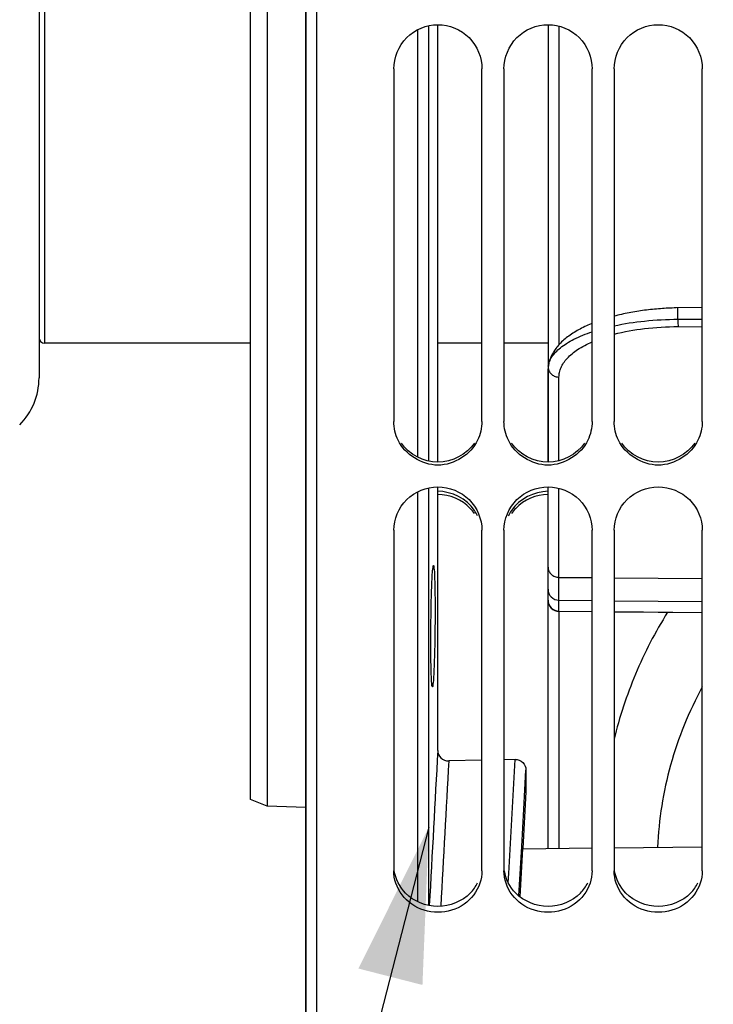
# Model space of a CAD drawing. Units: millimetres. Extents: x 0 to 594, y 0 to 420.
# Drawn here: x 80 to 96, y 237 to 260 of the extents above; entities that cross this region are included whole.
import ezdxf

# ---------------------------------------------------------------- set-up
doc = ezdxf.new("R2010")
doc.units = ezdxf.units.MM
doc.header["$LTSCALE"] = 32.67
doc.layers.get('0').update_dxf_attribs({"linetype": 'CONTINUOUS'})
doc.layers.add('AXES', color=7, linetype='CONTINUOUS')
doc.layers.add('SOLIDES', color=7, linetype='CONTINUOUS')
doc.styles.get("Standard").update_dxf_attribs({"font": 'txt', "width": 0.85})
doc.dimstyles.new('DIMSTYLE_3', dxfattribs={"dimtxt": 3.5, "dimasz": 3.5, "dimexe": 0.18, "dimexo": 0.0625, "dimgap": 0.09, "dimtad": 1, "dimdec": 4, "dimlfac": 4, "dimdsep": 46, "dimtxsty": 'STANDARD', "dimblk": '_FILLED', "dimblk1": '_FILLED', "dimblk2": '_FILLED', "dimcen": 0.09, "dimclrt": 5, "dimadec": 0, "dimazin": 0, "dimtp": 0.5, "dimtm": 0.5, "dimtfac": 1, "dimtdec": 4, "dimtofl": 0, "dimtmove": 0, "dimatfit": 3, "dimldrblk": '_FILLED', "dimfxl": 1, "dimtolj": 1, "dimarcsym": 0})
doc.dimstyles.new('DIMSTYLE_4', dxfattribs={"dimtxt": 3.5, "dimasz": 3.5, "dimexe": 0.18, "dimexo": 0.0625, "dimgap": 0.09, "dimtad": 1, "dimdec": 0, "dimlfac": 4, "dimdsep": 46, "dimtxsty": 'STANDARD', "dimblk": '_FILLED', "dimblk1": '_FILLED', "dimblk2": '_FILLED', "dimcen": 0.09, "dimclrt": 5, "dimadec": 0, "dimazin": 0, "dimtfac": 1, "dimtdec": 0, "dimtofl": 0, "dimtmove": 0, "dimatfit": 3, "dimldrblk": '_FILLED', "dimfxl": 1, "dimtolj": 1, "dimarcsym": 0})
doc.dimstyles.new('DIMSTYLE_5', dxfattribs={"dimtxt": 3.5, "dimasz": 3.5, "dimexe": 0.18, "dimexo": 0.0625, "dimgap": 0.09, "dimtad": 1, "dimdec": 4, "dimlfac": 4, "dimdsep": 46, "dimtxsty": 'STANDARD', "dimblk": '_FILLED', "dimblk1": '_FILLED', "dimblk2": '_FILLED', "dimcen": 0.09, "dimclrt": 5, "dimadec": 0, "dimazin": 0, "dimtp": 0.0001, "dimtm": 0.0001, "dimtfac": 1, "dimtdec": 4, "dimtofl": 0, "dimtmove": 0, "dimatfit": 3, "dimldrblk": '_FILLED', "dimfxl": 1, "dimtolj": 1, "dimarcsym": 0})
doc.dimstyles.new('DIMSTYLE_6', dxfattribs={"dimtxt": 3.5, "dimasz": 3.5, "dimexe": 0.18, "dimexo": 0.0625, "dimgap": 0.09, "dimtad": 1, "dimdec": 1, "dimlfac": 4, "dimdsep": 46, "dimtxsty": 'STANDARD', "dimblk": '_FILLED', "dimblk1": '_FILLED', "dimblk2": '_FILLED', "dimcen": 0.09, "dimclrt": 5, "dimadec": 0, "dimazin": 0, "dimtfac": 1, "dimtdec": 1, "dimtofl": 0, "dimtmove": 0, "dimatfit": 3, "dimldrblk": '_FILLED', "dimfxl": 1, "dimtolj": 1, "dimarcsym": 0})
doc.dimstyles.get("Standard").update_dxf_attribs({"dimtxt": 3.5, "dimasz": 3.5, "dimexe": 0.18, "dimexo": 0.0625, "dimgap": 0.09, "dimtad": 1, "dimdec": 4, "dimdsep": 46, "dimtxsty": 'STANDARD', "dimblk": '_FILLED', "dimblk1": '_FILLED', "dimblk2": '_FILLED', "dimcen": 0.09, "dimclrt": 5, "dimadec": 0, "dimazin": 0, "dimtol": 1, "dimtp": 0.0001, "dimtm": 0.0001, "dimtfac": 1, "dimtdec": 4, "dimtofl": 0, "dimtmove": 0, "dimatfit": 3, "dimldrblk": '_FILLED', "dimfxl": 1, "dimtolj": 1, "dimarcsym": 0})

# ---------------------------------------------------------------- blocks, each defined once
blk = doc.blocks.new('_FILLED')
at = {"color": 0, "linetype": 'BYBLOCK'}
blk.add_solid([(0, 0), (-1, 0.2143), (-1, -0.2143)], dxfattribs=at)
blk = doc.blocks.new('*D2')
at = {"color": 2, "linetype": 'CONTINUOUS'}
for p, q in [((86.444, 204.419), (86.444, 349.044)), ((142.303, 260.653), (142.303, 349.044)), ((86.444, 347.544), (114.373, 347.544)), ((142.303, 347.544), (114.373, 347.544))]:
    blk.add_line(p, q, dxfattribs=at)
at = {"color": 2, "linetype": 'CONTINUOUS', "xscale": 3.5, "yscale": 3.5, "zscale": 3.5, "rotation": 180}
blk.add_blockref('_FILLED', (86.444, 347.544), dxfattribs=at)
at = {"color": 2, "linetype": 'CONTINUOUS', "xscale": 3.5, "yscale": 3.5, "zscale": 3.5}
blk.add_blockref('_FILLED', (142.303, 347.544), dxfattribs=at)
at = {"color": 5, "linetype": 'CONTINUOUS', "insert": (114.373, 351.919), "char_height": 3.5, "width": 8.925, "attachment_point": 2, "line_spacing_factor": 0.9}
blk.add_mtext(' Xg', dxfattribs=at)
blk = doc.blocks.new('*D3')
at = {"color": 2, "linetype": 'CONTINUOUS'}
for p, q in [((86.444, 204.419), (86.444, 339.044)), ((110.453, 303.483), (110.453, 339.044)), ((86.444, 337.544), (98.448, 337.544)), ((110.453, 337.544), (98.448, 337.544))]:
    blk.add_line(p, q, dxfattribs=at)
at = {"color": 2, "linetype": 'CONTINUOUS', "xscale": 3.5, "yscale": 3.5, "zscale": 3.5, "rotation": 180}
blk.add_blockref('_FILLED', (86.444, 337.544), dxfattribs=at)
at = {"color": 2, "linetype": 'CONTINUOUS', "xscale": 3.5, "yscale": 3.5, "zscale": 3.5}
blk.add_blockref('_FILLED', (110.453, 337.544), dxfattribs=at)
at = {"color": 5, "linetype": 'CONTINUOUS', "insert": (98.448, 341.919), "char_height": 3.5, "width": 5.95, "attachment_point": 2, "line_spacing_factor": 0.9}
blk.add_mtext('96', dxfattribs=at)
blk = doc.blocks.new('*D4')
at = {"color": 2, "linetype": 'CONTINUOUS'}
for p, q in [((86.444, 315.419), (86.444, 161.669)), ((85.194, 208.647), (85.194, 161.669)), ((85.194, 163.169), (73.389, 163.169)), ((73.389, 163.169), (85.819, 163.169)), ((91.444, 163.169), (85.819, 163.169)), ((86.444, 163.169), (91.444, 163.169))]:
    blk.add_line(p, q, dxfattribs=at)
at = {"color": 2, "linetype": 'CONTINUOUS', "xscale": 3.5, "yscale": 3.5, "zscale": 3.5}
blk.add_blockref('_FILLED', (85.194, 163.169), dxfattribs=at)
at = {"color": 2, "linetype": 'CONTINUOUS', "xscale": 3.5, "yscale": 3.5, "zscale": 3.5, "rotation": 180}
blk.add_blockref('_FILLED', (86.444, 163.169), dxfattribs=at)
at = {"color": 5, "linetype": 'CONTINUOUS', "insert": (76.364, 167.544), "char_height": 3.5, "width": 2.975, "attachment_point": 3, "line_spacing_factor": 0.9}
blk.add_mtext('5', dxfattribs=at)
blk = doc.blocks.new('*D5')
at = {"color": 2, "linetype": 'CONTINUOUS'}
for p, q in [((86.444, 315.419), (86.444, 191.669)), ((112.763, 224.075), (112.763, 191.669)), ((86.444, 193.169), (81.444, 193.169)), ((81.444, 193.169), (99.603, 193.169)), ((117.763, 193.169), (99.603, 193.169)), ((112.763, 193.169), (117.763, 193.169))]:
    blk.add_line(p, q, dxfattribs=at)
at = {"color": 2, "linetype": 'CONTINUOUS', "xscale": 3.5, "yscale": 3.5, "zscale": 3.5}
blk.add_blockref('_FILLED', (86.444, 193.169), dxfattribs=at)
at = {"color": 2, "linetype": 'CONTINUOUS', "xscale": 3.5, "yscale": 3.5, "zscale": 3.5, "rotation": 180}
blk.add_blockref('_FILLED', (112.763, 193.169), dxfattribs=at)
at = {"color": 5, "linetype": 'CONTINUOUS', "insert": (99.603, 197.544), "char_height": 3.5, "width": 14.875, "attachment_point": 2, "line_spacing_factor": 0.9}
blk.add_mtext('105,3', dxfattribs=at)
blk = doc.blocks.new('*D6')
at = {"color": 2, "linetype": 'CONTINUOUS'}
for p, q in [((86.444, 204.419), (86.444, 379.044)), ((240.944, 262.893), (240.944, 379.044)), ((86.444, 377.544), (163.694, 377.544)), ((240.944, 377.544), (163.694, 377.544))]:
    blk.add_line(p, q, dxfattribs=at)
at = {"color": 2, "linetype": 'CONTINUOUS', "xscale": 3.5, "yscale": 3.5, "zscale": 3.5, "rotation": 180}
blk.add_blockref('_FILLED', (86.444, 377.544), dxfattribs=at)
at = {"color": 2, "linetype": 'CONTINUOUS', "xscale": 3.5, "yscale": 3.5, "zscale": 3.5}
blk.add_blockref('_FILLED', (240.944, 377.544), dxfattribs=at)
at = {"color": 5, "linetype": 'CONTINUOUS', "insert": (163.694, 381.919), "char_height": 3.5, "width": 8.925, "attachment_point": 2, "line_spacing_factor": 0.9}
blk.add_mtext('618', dxfattribs=at)
blk = doc.blocks.new('*D8')
at = {"color": 2, "linetype": 'CONTINUOUS'}
for p, q in [((86.444, 204.419), (86.444, 359.044)), ((187.944, 308.669), (187.944, 359.044)), ((86.444, 357.544), (137.194, 357.544)), ((187.944, 357.544), (137.194, 357.544))]:
    blk.add_line(p, q, dxfattribs=at)
at = {"color": 2, "linetype": 'CONTINUOUS', "xscale": 3.5, "yscale": 3.5, "zscale": 3.5, "rotation": 180}
blk.add_blockref('_FILLED', (86.444, 357.544), dxfattribs=at)
at = {"color": 2, "linetype": 'CONTINUOUS', "xscale": 3.5, "yscale": 3.5, "zscale": 3.5}
blk.add_blockref('_FILLED', (187.944, 357.544), dxfattribs=at)
at = {"color": 5, "linetype": 'CONTINUOUS', "insert": (137.194, 361.919), "char_height": 3.5, "width": 8.925, "attachment_point": 2, "line_spacing_factor": 0.9}
blk.add_mtext('406', dxfattribs=at)
blk = doc.blocks.new('*D14')
at = {"color": 2, "linetype": 'CONTINUOUS'}
for p, q in [((86.444, 204.419), (86.444, 369.044)), ((165.705, 359.01), (165.705, 369.044)), ((86.444, 367.544), (126.074, 367.544)), ((165.705, 367.544), (126.074, 367.544)), ((165.705, 323.658), (165.705, 356.29))]:
    blk.add_line(p, q, dxfattribs=at)
at = {"color": 2, "linetype": 'CONTINUOUS', "xscale": 3.5, "yscale": 3.5, "zscale": 3.5, "rotation": 180}
blk.add_blockref('_FILLED', (86.444, 367.544), dxfattribs=at)
at = {"color": 2, "linetype": 'CONTINUOUS', "xscale": 3.5, "yscale": 3.5, "zscale": 3.5}
blk.add_blockref('_FILLED', (165.705, 367.544), dxfattribs=at)
at = {"color": 5, "linetype": 'CONTINUOUS', "insert": (126.074, 371.919), "char_height": 3.5, "width": 8.925, "attachment_point": 2, "line_spacing_factor": 0.9}
blk.add_mtext('317', dxfattribs=at)
blk = doc.blocks.new('*D17')
at = {"color": 2, "linetype": 'CONTINUOUS'}
for p, q in [((86.444, 315.419), (86.444, 148.2)), ((164.569, 155.581), (164.569, 148.2)), ((86.444, 149.7), (125.506, 149.7)), ((164.569, 149.7), (125.506, 149.7))]:
    blk.add_line(p, q, dxfattribs=at)
at = {"color": 2, "linetype": 'CONTINUOUS', "xscale": 3.5, "yscale": 3.5, "zscale": 3.5, "rotation": 180}
blk.add_blockref('_FILLED', (86.444, 149.7), dxfattribs=at)
at = {"color": 2, "linetype": 'CONTINUOUS', "xscale": 3.5, "yscale": 3.5, "zscale": 3.5}
blk.add_blockref('_FILLED', (164.569, 149.7), dxfattribs=at)
at = {"color": 5, "linetype": 'CONTINUOUS', "insert": (125.506, 154.075), "char_height": 3.5, "width": 14.875, "attachment_point": 2, "line_spacing_factor": 0.9}
blk.add_mtext('312,5', dxfattribs=at)

msp = doc.modelspace()

# ---------------------------------------------------------------- linework, layer by layer
at = {"color": 7, "linetype": 'CONTINUOUS'}
for p, q in [((86.693594, 203.041588), (86.693594, 316.79496)), ((80.393594, 268.1581), (80.393594, 251.67942)), ((88.443594, 258.688022), (88.443594, 250.692755)), ((90.443594, 250.692755), (90.443594, 258.688022)), ((90.943594, 258.688022), (90.943594, 250.692755)), ((92.943594, 250.692755), (92.943594, 258.688022)), ((93.443594, 258.688022), (93.443594, 250.692755)), ((95.443594, 250.692755), (95.443594, 258.688022)), ((85.193594, 252.46876), (80.518594, 252.46876)), ((90.443594, 252.46876), (89.441152, 252.46876)), ((91.943594, 252.46876), (90.943594, 252.46876)), ((88.443594, 248.224526), (88.443594, 240.502791)), ((90.443594, 240.502791), (90.443594, 248.224526)), ((90.943594, 248.224526), (90.943594, 240.502791)), ((92.943594, 240.502791), (92.943594, 248.224526)), ((93.443594, 248.224526), (93.443594, 240.502791)), ((95.443594, 240.502791), (95.443594, 248.224526))]:
    msp.add_line(p, q, dxfattribs=at)
at = {"color": 9, "linetype": 'CONTINUOUS'}
msp.add_line((80.518594, 267.36876), (80.518594, 252.46876), dxfattribs=at)
at = {"color": 7, "linetype": 'CONTINUOUS'}
for centre, radius, start, end in [((80.518594, 252.59376), 0.125, 180, 270), ((78.893594, 251.67942), 1.5, 315.0000003, 0.0000004), ((89.467452, 248.056693), 0.972517, 34.2392418, 43.1538066), ((91.919736, 248.056693), 0.972517, 136.8461934, 145.7607582)]:
    msp.add_arc(centre, radius, start, end, dxfattribs=at)
at = {"color": 3, "linetype": 'CONTINUOUS'}
for centre, radius, start, end in [((89.453889, 248.118262), 0.991068, 25.8819128, 34.3310916), ((91.933299, 248.118262), 0.991068, 145.6689084, 154.1180872), ((89.51013, 240.652849), 0.936992, 315.4675236, 333.0744717), ((92.01013, 240.652849), 0.936992, 315.4675236, 333.0744717), ((94.51013, 240.652849), 0.936992, 315.4675236, 333.0744717)]:
    msp.add_arc(centre, radius, start, end, dxfattribs=at)
at = {"color": 7, "linetype": 'CONTINUOUS'}
for points, knots in [([(88.443594, 258.688022), (88.443594, 258.9441), (88.658891, 259.477041), (89.443594, 259.799975), (90.228297, 259.477041), (90.443594, 258.9441), (90.443594, 258.688022)], [0, 0, 0, 0, 0.25038523, 0.5, 0.74961477, 1, 1, 1, 1]), ([(90.943594, 258.688022), (90.943594, 258.9441), (91.158891, 259.477041), (91.943594, 259.799975), (92.728297, 259.477041), (92.943594, 258.9441), (92.943594, 258.688022)], [0, 0, 0, 0, 0.25038523, 0.5, 0.74961477, 1, 1, 1, 1]), ([(93.443594, 258.688022), (93.443594, 258.9441), (93.658891, 259.477041), (94.443594, 259.799975), (95.228297, 259.477041), (95.443594, 258.9441), (95.443594, 258.688022)], [0, 0, 0, 0, 0.25038523, 0.5, 0.74961477, 1, 1, 1, 1]), ([(88.443594, 248.224526), (88.443594, 248.476237), (88.664022, 249.002486), (89.443594, 249.313374), (90.223166, 249.002486), (90.443594, 248.476237), (90.443594, 248.224526)], [0, 0, 0, 0, 0.248571354, 0.5, 0.751428646, 1, 1, 1, 1]), ([(90.943594, 248.224526), (90.943594, 248.476237), (91.164022, 249.002486), (91.943594, 249.313374), (92.723166, 249.002486), (92.943594, 248.476237), (92.943594, 248.224526)], [0, 0, 0, 0, 0.248571354, 0.5, 0.751428646, 1, 1, 1, 1]), ([(93.443594, 248.224526), (93.443594, 248.476237), (93.664022, 249.002486), (94.443594, 249.313374), (95.223166, 249.002486), (95.443594, 248.476237), (95.443594, 248.224526)], [0, 0, 0, 0, 0.248571354, 0.5, 0.751428646, 1, 1, 1, 1]), ([(90.397755, 240.223469), (90.334787, 240.033889), (90.067084, 239.684132), (89.443594, 239.499401), (88.820104, 239.684132), (88.552401, 240.033889), (88.489433, 240.223469)], [0, 0, 0, 0, 0.245586456, 0.5, 0.754413544, 1, 1, 1, 1]), ([(92.897755, 240.223469), (92.834787, 240.033889), (92.567084, 239.684132), (91.943594, 239.499401), (91.320104, 239.684132), (91.052401, 240.033889), (90.989433, 240.223469)], [0, 0, 0, 0, 0.245586456, 0.5, 0.754413544, 1, 1, 1, 1]), ([(95.397755, 240.223469), (95.334787, 240.033889), (95.067084, 239.684132), (94.443594, 239.499401), (93.820104, 239.684132), (93.552401, 240.033889), (93.489433, 240.223469)], [0, 0, 0, 0, 0.245586456, 0.5, 0.754413544, 1, 1, 1, 1])]:
    msp.add_open_spline(points, degree=3, knots=knots, dxfattribs=at)
for points in [[(88.542236, 250.26607), (88.478978, 250.397631), (88.443594, 250.546775), (88.443594, 250.692755)], [(90.443594, 250.692755), (90.443594, 250.546775), (90.40821, 250.397631), (90.344952, 250.26607)], [(91.042236, 250.26607), (90.978978, 250.397631), (90.943594, 250.546775), (90.943594, 250.692755)], [(92.943594, 250.692755), (92.943594, 250.546775), (92.90821, 250.397631), (92.844952, 250.26607)], [(93.542236, 250.26607), (93.478978, 250.397631), (93.443594, 250.546775), (93.443594, 250.692755)], [(95.443594, 250.692755), (95.443594, 250.546775), (95.40821, 250.397631), (95.344952, 250.26607)], [(90.344952, 250.26607), (90.191442, 249.946805), (89.443594, 249.459264), (88.695746, 249.946805), (88.542236, 250.26607)], [(92.844952, 250.26607), (92.691442, 249.946805), (91.943594, 249.459264), (91.195746, 249.946805), (91.042236, 250.26607)], [(95.344952, 250.26607), (95.191442, 249.946805), (94.443594, 249.459264), (93.695746, 249.946805), (93.542236, 250.26607)], [(90.176922, 248.721855), (89.994287, 248.916421), (89.707994, 249.038018), (89.44114, 249.037335)], [(91.943594, 249.037338), (91.677491, 249.037338), (91.392387, 248.915873), (91.210266, 248.721855)], [(88.489433, 240.223469), (88.459692, 240.313012), (88.443594, 240.408438), (88.443594, 240.502791)], [(90.443594, 240.502791), (90.443594, 240.408438), (90.427495, 240.313012), (90.397755, 240.223469)], [(90.989433, 240.223469), (90.959692, 240.313012), (90.943594, 240.408438), (90.943594, 240.502791)], [(92.943594, 240.502791), (92.943594, 240.408438), (92.927495, 240.313012), (92.897755, 240.223469)], [(93.489433, 240.223469), (93.459692, 240.313012), (93.443594, 240.408438), (93.443594, 240.502791)], [(95.443594, 240.502791), (95.443594, 240.408438), (95.427495, 240.313012), (95.397755, 240.223469)]]:
    msp.add_open_spline(points, degree=3, dxfattribs=at)
at = {"color": 3, "linetype": 'CONTINUOUS'}
for points in [[(90.272306, 250.20391), (90.097055, 249.94608), (89.443594, 249.594702), (88.790133, 249.94608), (88.614882, 250.20391)], [(92.772306, 250.20391), (92.597055, 249.94608), (91.943594, 249.594702), (91.290133, 249.94608), (91.114882, 250.20391)], [(95.272306, 250.20391), (95.097055, 249.94608), (94.443594, 249.594702), (93.790133, 249.94608), (93.614882, 250.20391)], [(90.272306, 248.677199), (90.096151, 248.934986), (89.753363, 249.109875), (89.44114, 249.10908)], [(91.943594, 249.109084), (91.632095, 249.109084), (91.290627, 248.934387), (91.114882, 248.677199)], [(88.70912, 239.995724), (88.576009, 240.130693), (88.481419, 240.316127), (88.45319, 240.503579)], [(91.20912, 239.995724), (91.076009, 240.130693), (90.981419, 240.316127), (90.95319, 240.503579)], [(93.70912, 239.995724), (93.576009, 240.130693), (93.481419, 240.316127), (93.45319, 240.503579)], [(90.178068, 239.995724), (89.992385, 239.807448), (89.443594, 239.584394), (88.894803, 239.807448), (88.70912, 239.995724)], [(92.678068, 239.995724), (92.492385, 239.807448), (91.943594, 239.584394), (91.394803, 239.807448), (91.20912, 239.995724)], [(95.178068, 239.995724), (94.992385, 239.807448), (94.443594, 239.584394), (93.894803, 239.807448), (93.70912, 239.995724)]]:
    msp.add_open_spline(points, degree=3, dxfattribs=at)
at = {"layer": 'AXES', "color": 7, "linetype": 'CONTINUOUS'}
for p, q in [((86.443594, 203.41876), (86.443594, 316.41876)), ((89.441152, 249.775153), (89.441152, 259.687644)), ((89.441152, 243.232941), (89.441152, 249.204639)), ((90.443594, 243.010139), (89.688905, 242.99328)), ((91.194757, 243.02692), (90.943594, 243.021309)), ((91.442516, 242.788063), (91.442638, 242.293805)), ((91.442638, 242.293805), (91.370823, 241.004429)), ((91.309961, 239.908408), (91.370837, 241.002186)), ((91.370837, 241.002186), (92.943594, 241.019602)), ((93.443594, 241.025139), (95.443594, 241.047287))]:
    msp.add_line(p, q, dxfattribs=at)
at = {"layer": 'AXES', "color": 9, "linetype": 'CONTINUOUS'}
for p, q in [((88.988282, 249.882097), (88.988282, 259.578242)), ((89.23813, 249.793546), (89.23813, 259.66881)), ((88.988282, 239.801974), (88.988282, 249.097216)), ((89.23813, 239.717901), (89.23813, 249.186143)), ((91.074019, 240.852284), (91.194757, 243.02692)), ((91.417757, 242.341873), (91.442516, 242.788063)), ((91.393428, 241.90355), (91.417757, 242.341873)), ((91.346073, 241.050741), (91.393428, 241.90355)), ((91.283883, 239.931462), (91.346073, 241.050741)), ((91.051156, 240.440826), (91.074019, 240.852284)), ((91.039625, 240.233342), (91.051156, 240.440826))]:
    msp.add_line(p, q, dxfattribs=at)
at = {"layer": 'AXES', "color": 7, "linetype": 'CONTINUOUS'}
for points, knots in [([(89.318758, 244.676492), (89.309511, 244.676347), (89.311636, 244.730596), (89.297535, 244.79032), (89.295593, 244.925587), (89.288848, 245.090363), (89.28589, 245.297635), (89.28293, 245.621364), (89.284333, 246.05198), (89.290532, 246.482538), (89.299247, 246.806151), (89.30593, 247.013292), (89.315651, 247.178027), (89.320122, 247.313064), (89.335339, 247.37302), (89.334301, 247.427029), (89.343609, 247.426883)], [0, 0, 0, 0, 0.010069092, 0.03856196, 0.084743947, 0.146832338, 0.222492921, 0.308836063, 0.499949336, 0.691048216, 0.777384512, 0.853036984, 0.915130792, 0.961327015, 0.989864214, 1, 1, 1, 1]), ([(89.343609, 247.426883), (89.352952, 247.426736), (89.350929, 247.372952), (89.365222, 247.31241), (89.367397, 247.177433), (89.374347, 247.012498), (89.377478, 246.805364), (89.380571, 246.481823), (89.379102, 246.051522), (89.372595, 245.621272), (89.363549, 245.297815), (89.35667, 245.090757), (89.346708, 244.925841), (89.342282, 244.790966), (89.326733, 244.730321), (89.328143, 244.67664), (89.318758, 244.676492)], [0, 0, 0, 0, 0.010172982, 0.038734137, 0.084949274, 0.147036492, 0.222664897, 0.308952705, 0.499913264, 0.690874963, 0.777166137, 0.852809631, 0.914920675, 0.961172134, 0.989781446, 1, 1, 1, 1]), ([(89.441152, 243.232941), (89.441152, 243.171662), (89.492888, 243.040999), (89.625339, 242.99186), (89.688905, 242.99328)], [0, 0, 0, 0, 0.490775266, 1, 1, 1, 1]), ([(91.194757, 243.02692), (91.258258, 243.028339), (91.390378, 242.979415), (91.4425, 242.849171), (91.442516, 242.788063)], [0, 0, 0, 0, 0.509661618, 1, 1, 1, 1])]:
    msp.add_open_spline(points, degree=3, knots=knots, dxfattribs=at)
at = {"layer": 'AXES', "color": 9, "linetype": 'CONTINUOUS'}
for points in [[(89.441152, 243.232941), (89.377263, 242.060731), (89.313004, 240.888542), (89.248475, 239.716368)], [(89.688905, 242.99328), (89.629078, 241.89565), (89.568927, 240.798039), (89.508535, 239.700441)]]:
    msp.add_open_spline(points, degree=3, dxfattribs=at)
at = {"layer": 'SOLIDES', "color": 7, "linetype": 'CONTINUOUS'}
for p, q in [((85.568594, 277.866364), (85.568594, 241.971157)), ((85.193594, 242.121827), (85.193594, 277.715693)), ((91.943594, 259.687644), (91.943594, 249.775153)), ((95.443594, 253.279144), (94.853766, 253.268975)), ((94.891451, 253.012755), (95.443594, 253.016702)), ((94.890693, 253.01275), (94.891451, 253.012755)), ((91.943594, 241.008528), (91.943594, 249.204639)), ((91.943594, 249.112355), (91.943597, 249.204639)), ((92.191388, 246.388237), (92.943594, 246.381629)), ((93.443594, 246.377237), (95.443594, 246.359667)), ((85.568594, 241.971157), (85.193594, 242.121827)), ((86.443594, 241.941242), (85.568594, 241.971157))]:
    msp.add_line(p, q, dxfattribs=at)
at = {"layer": 'SOLIDES', "color": 9, "linetype": 'CONTINUOUS'}
for p, q in [((92.189231, 259.659303), (92.189231, 252.431373)), ((94.893418, 252.84421), (95.443594, 252.842793)), ((92.191412, 249.803415), (92.191412, 251.698909)), ((92.191412, 247.15765), (92.191412, 249.176136)), ((92.191412, 247.15765), (92.943594, 247.151125)), ((92.191412, 246.638791), (92.191412, 247.15765)), ((93.443594, 247.146787), (95.443594, 247.129436)), ((92.191412, 246.391881), (92.191412, 246.638791)), ((92.191412, 246.638791), (92.943594, 246.632265)), ((93.443594, 246.627928), (95.443594, 246.610577)), ((92.189231, 246.388237), (92.189231, 241.011249)), ((92.191398, 246.388237), (92.191412, 246.391881)), ((92.191412, 246.391881), (92.943594, 246.385273)), ((93.443594, 246.380881), (95.443594, 246.363311))]:
    msp.add_line(p, q, dxfattribs=at)
at = {"layer": 'SOLIDES', "color": 7, "linetype": 'CONTINUOUS'}
for points in [[(94.853766, 253.268975), (94.808399, 253.267807), (94.763038, 253.266341), (94.717705, 253.264579), (94.672407, 253.262519), (94.627132, 253.260162), (94.581895, 253.257506), (94.536709, 253.254552), (94.491565, 253.251298), (94.446476, 253.247743), (94.401458, 253.243889), (94.3565, 253.239733), (94.311618, 253.235274), (94.266825, 253.230512), (94.222114, 253.225445), (94.177498, 253.220073), (94.132993, 253.214396), (94.08859, 253.208409), (94.044304, 253.202114), (94.00015, 253.19551), (93.95612, 253.188593), (93.912231, 253.181363), (93.868496, 253.17382), (93.824908, 253.165959), (93.781485, 253.15778), (93.738239, 253.149283), (93.695166, 253.140463), (93.652281, 253.13132), (93.609599, 253.121853), (93.567115, 253.112057), (93.524846, 253.101931), (93.482806, 253.091474), (93.443594, 253.081353)], [(92.943594, 252.916909), (92.923512, 252.908727), (92.886132, 252.89296), (92.849161, 252.87681), (92.812618, 252.860276), (92.776522, 252.843356), (92.740879, 252.82604), (92.705703, 252.808324), (92.671021, 252.790208), (92.636849, 252.771687), (92.603192, 252.752749), (92.570088, 252.7334), (92.537595, 252.713661), (92.505727, 252.693527), (92.474506, 252.672997), (92.443991, 252.652098), (92.414194, 252.630825), (92.385132, 252.609179), (92.356862, 252.587191), (92.329386, 252.564853), (92.302723, 252.542168), (92.276945, 252.51919), (92.252051, 252.495915), (92.22805, 252.472344), (92.205009, 252.448543), (92.182923, 252.424509), (92.161793, 252.400245), (92.141678, 252.375827), (92.122576, 252.351267), (92.104471, 252.326559), (92.087384, 252.30175), (92.071314, 252.276859), (92.056239, 252.251879), (92.042149, 252.226813), (92.029034, 252.201668), (92.016886, 252.176452), (92.0057, 252.151178), (91.995466, 252.125854), (91.986178, 252.100489), (91.97783, 252.075106), (91.970415, 252.049714), (91.963923, 252.024327), (91.95835, 251.998971), (91.953685, 251.973658), (91.949918, 251.948401), (91.949346, 251.943954)]]:
    msp.add_lwpolyline(points, dxfattribs=at)
for centre, radius, start, end in [((92.853302, 251.882825), 0.907349, 178.9982093, 179.9147763), ((92.372033, 251.890813), 0.426015, 172.8343512, 178.9405927), ((92.193594, 246.638227), 0.25, 180, 269.4966755)]:
    msp.add_arc(centre, radius, start, end, dxfattribs=at)
at = {"layer": 'SOLIDES', "color": 9, "linetype": 'CONTINUOUS'}
for centre in [(92.193528, 246.888724), (92.193528, 246.641814)]:
    msp.add_arc(centre, 0.249938, 180.0147151, 269.5150505, dxfattribs=at)
for points, knots in [([(94.890693, 253.01275), (94.890401, 253.029327), (94.889892, 253.061915), (94.889343, 253.109312), (94.889034, 253.153144), (94.88898, 253.186638), (94.889083, 253.210352), (94.889216, 253.225412), (94.889423, 253.238387), (94.889651, 253.249281), (94.890027, 253.257622), (94.890215, 253.264226), (94.890859, 253.267185), (94.890885, 253.269711), (94.891333, 253.269718)], [0, 0, 0, 0, 0.193451517, 0.380279183, 0.553052176, 0.704900178, 0.771051854, 0.829788067, 0.880524864, 0.922759089, 0.956074535, 0.980149466, 0.994774146, 1, 1, 1, 1]), ([(93.443535, 252.671209), (93.66821, 252.730755), (94.149907, 252.817858), (94.638127, 252.844867), (94.893418, 252.84421)], [0, 0, 0, 0, 0.476565032, 1, 1, 1, 1]), ([(94.891264, 253.012754), (94.891332, 252.978704), (94.891719, 252.922521), (94.892507, 252.866328), (94.893418, 252.84421)], [0, 0, 0, 0, 0.606014147, 1, 1, 1, 1]), ([(92.191412, 251.698909), (92.191412, 251.735273), (92.199464, 251.80958), (92.235559, 251.918947), (92.295504, 252.026141), (92.412895, 252.172401), (92.626786, 252.344021), (92.829265, 252.449405), (92.943574, 252.499581)], [0, 0, 0, 0, 0.094271647, 0.192033513, 0.296650397, 0.410948283, 0.676370741, 1, 1, 1, 1]), ([(91.946092, 251.898689), (91.950268, 251.871409), (91.969592, 251.817385), (92.02632, 251.752088), (92.103371, 251.709306), (92.162041, 251.699147), (92.191412, 251.698909)], [0, 0, 0, 0, 0.24190309, 0.489139978, 0.742542459, 1, 1, 1, 1]), ([(91.943594, 247.390223), (91.943594, 247.360052), (91.956803, 247.298369), (92.012509, 247.221359), (92.094744, 247.17012), (92.159166, 247.157911), (92.191412, 247.157649)], [0, 0, 0, 0, 0.241651501, 0.488254402, 0.741723921, 1, 1, 1, 1]), ([(94.654825, 246.366603), (94.376296, 245.919353), (93.891375, 244.987832), (93.563405, 243.989698), (93.443372, 243.485415)], [0, 0, 0, 0, 0.504073555, 1, 1, 1, 1]), ([(95.443473, 244.678185), (95.290544, 244.3952), (95.016603, 243.815132), (94.706985, 242.908673), (94.504143, 241.979632), (94.441528, 241.350462), (94.428618, 241.036052)], [0, 0, 0, 0, 0.253164139, 0.503682895, 0.752336922, 1, 1, 1, 1])]:
    msp.add_open_spline(points, degree=3, knots=knots, dxfattribs=at)
at = {"layer": 'SOLIDES', "color": 7, "linetype": 'CONTINUOUS'}
for points, knots in [([(93.443538, 252.863027), (93.671657, 252.912253), (94.152782, 252.985487), (94.638485, 253.011157), (94.890693, 253.01275)], [0, 0, 0, 0, 0.48059697, 1, 1, 1, 1]), ([(91.949346, 251.943954), (91.953965, 251.980736), (91.973702, 252.056254), (92.031157, 252.164572), (92.116433, 252.270088), (92.229192, 252.37222), (92.369263, 252.470399), (92.604388, 252.601711), (92.802622, 252.680406), (92.943516, 252.727591)], [0, 0, 0, 0, 0.08405495, 0.174903532, 0.276073907, 0.390126235, 0.51878212, 0.663094572, 1, 1, 1, 1])]:
    msp.add_open_spline(points, degree=3, knots=knots, dxfattribs=at)
msp.add_open_spline([(91.943728, 249.775153), (91.944013, 250.478161), (91.944752, 251.181169), (91.945954, 251.884176)], degree=3, dxfattribs=at)

# ---------------------------------------------------------------- dimensions: what is measured, and where the dimension line sits
at = {"color": 2, "linetype": 'CONTINUOUS'}
for base, p1, p2, dimstyle, picture, middle in [((240.943594, 377.54376), (86.443594, 204.41876), (240.943594, 262.892811), 'DIMSTYLE_5', '*D6', (159.231094, 380.16876)), ((165.704541, 367.54376), (86.443594, 204.41876), (165.704541, 323.658194), 'DIMSTYLE_4', '*D14', (121.611568, 370.16876)), ((187.943594, 357.54376), (86.443594, 204.41876), (187.943594, 308.66876), 'DIMSTYLE_5', '*D8', (132.731094, 360.16876)), ((110.453099, 337.54376), (86.443594, 204.41876), (110.453099, 303.482788), 'DIMSTYLE_4', '*D3', (95.473346, 340.16876)), ((112.763196, 193.169338), (86.443594, 315.41876), (112.763196, 224.075415), 'DIMSTYLE_6', '*D5', (92.165895, 195.794338)), ((164.568594, 149.70003), (86.443594, 315.41876), (164.568594, 155.581094), 'DIMSTYLE_5', '*D17', (118.068594, 152.32503))]:
    dim = msp.add_linear_dim(base=base, p1=p1, p2=p2, dimstyle=dimstyle, dxfattribs=at)
    dim.commit()
    dim.dimension.update_dxf_attribs({"geometry": picture, "text_midpoint": middle, "dimtype": 160})
dim = msp.add_linear_dim(base=(142.302904, 347.54376), p1=(86.443594, 204.41876), p2=(142.302904, 260.652956), text=' Xg', dimstyle='DIMSTYLE_3', dxfattribs=at)
dim.commit()
dim.dimension.update_dxf_attribs({"geometry": '*D2', "text_midpoint": (109.910749, 350.16876), "dimtype": 160})
dim = msp.add_linear_dim(base=(85.193594, 163.169338), p1=(86.443594, 315.41876), p2=(85.193594, 208.646618), angle=180, dimstyle='DIMSTYLE_5', dxfattribs=at)
dim.commit()
dim.dimension.update_dxf_attribs({"geometry": '*D4', "text_midpoint": (71.901545, 165.794338), "dimtype": 160})

# ---------------------------------------------------------------- leaders
at = {"color": 2, "linetype": 'CONTINUOUS', "annotation_type": 0, "has_hookline": 1, "hookline_direction": 1, "text_width": 33.444444}
msp.add_leader([(89.237531, 241.48922), (76.831537, 193.169338), (60.039759, 193.169338)], dimstyle='STANDARD', override={"dimtad": 1}, dxfattribs=at)

doc.saveas('drawing.dxf')
